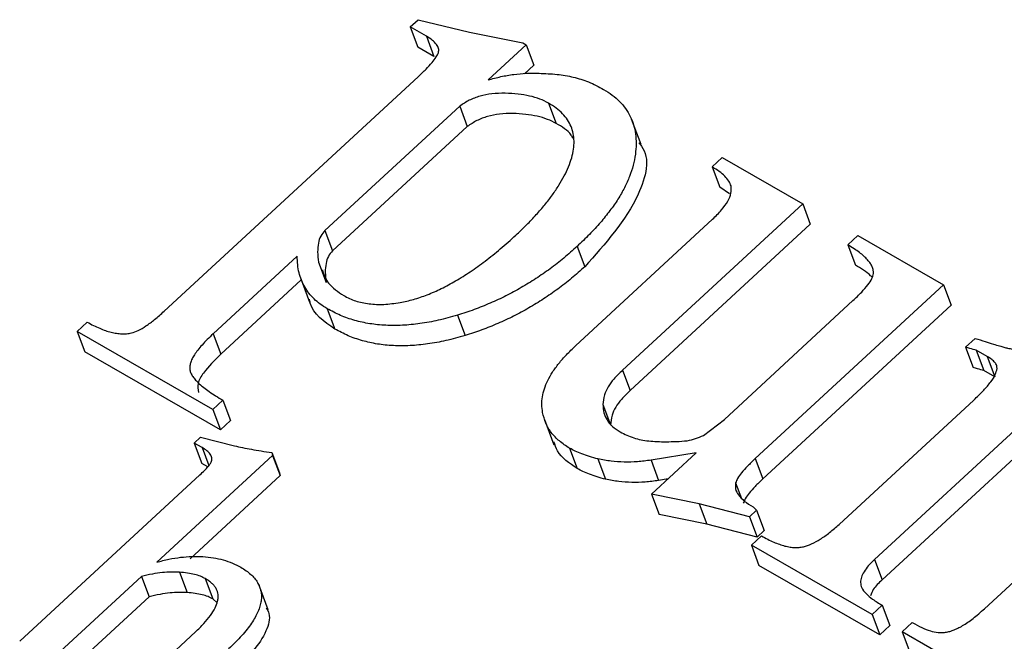
# Model space of a CAD drawing. Units: millimetres. Extents: x -722 to 5718, y 0 to 3720.
# Drawn here: x 708 to 713, y 1525 to 1528 of the extents above; entities that cross this region are included whole.
import ezdxf

# ---------------------------------------------------------------- set-up
doc = ezdxf.new("R2010")
doc.units = ezdxf.units.MM

msp = doc.modelspace()

# ---------------------------------------------------------------- linework, layer by layer
for p, q in [((710.2001, 1528.066), (710.2413, 1528.1041)), ((710.2413, 1528.1041), (710.51, 1528.0385)), ((710.2842, 1528.0176), (710.2001, 1528.066)), ((710.2001, 1528.066), (710.2399, 1527.9598)), ((710.51, 1528.0385), (710.7886, 1527.9826)), ((710.2842, 1528.0176), (710.324, 1527.9114)), ((710.8055, 1527.9729), (710.6068, 1527.7893)), ((710.7886, 1527.9826), (710.8055, 1527.9729)), ((710.8055, 1527.9729), (710.8453, 1527.8667)), ((710.324, 1527.9114), (710.2399, 1527.9598)), ((710.8453, 1527.8667), (710.7963, 1527.8214)), ((708.9143, 1526.58), (710.2409, 1527.8058)), ((710.9231, 1527.6679), (710.9629, 1527.5617)), ((710.4584, 1527.6522), (709.7543, 1527.0016)), ((710.4584, 1527.6522), (710.4982, 1527.546)), ((711.4059, 1527.452), (711.3562, 1527.5848)), ((710.4982, 1527.546), (709.7941, 1526.8954)), ((711.7774, 1527.3346), (711.8302, 1527.3833)), ((711.8302, 1527.3833), (712.2506, 1527.1414)), ((711.7774, 1527.3346), (711.8172, 1527.2284)), ((711.8676, 1527.1938), (711.8172, 1527.2284)), ((712.2506, 1527.1414), (711.3091, 1526.2715)), ((712.2506, 1527.1414), (712.2904, 1527.0353)), ((711.0639, 1526.3995), (711.7795, 1527.0608)), ((709.7543, 1527.0016), (709.7941, 1526.8954)), ((712.2904, 1527.0353), (711.3489, 1526.1653)), ((712.4868, 1526.9264), (712.5396, 1526.9752)), ((712.5396, 1526.9752), (712.9863, 1526.7182)), ((711.0719, 1526.9191), (711.1117, 1526.8129)), ((712.4868, 1526.9264), (712.5266, 1526.8202)), ((709.6096, 1526.8679), (709.1702, 1526.4619)), ((709.7214, 1526.8364), (709.7612, 1526.7302)), ((709.6308, 1526.7445), (709.21, 1526.3557)), ((709.6247, 1526.7608), (709.6745, 1526.6281)), ((712.9863, 1526.7182), (712.0031, 1525.8097)), ((712.9863, 1526.7182), (713.0261, 1526.612)), ((711.8417, 1526.0151), (712.5132, 1526.6356)), ((709.7659, 1526.5932), (709.8058, 1526.487)), ((713.0261, 1526.612), (712.0429, 1525.7035)), ((710.4468, 1526.5593), (710.4866, 1526.4531)), ((708.4593, 1526.4747), (708.512, 1526.5235)), ((709.1687, 1526.0666), (708.4593, 1526.4747)), ((708.4593, 1526.4747), (708.4991, 1526.3685)), ((709.1702, 1526.4619), (709.21, 1526.3557)), ((713.1021, 1526.3919), (713.1524, 1526.4384)), ((713.1021, 1526.3919), (713.142, 1526.2857)), ((713.2151, 1526.3436), (713.158, 1526.3764)), ((713.158, 1526.3764), (713.1978, 1526.2702)), ((709.2085, 1525.9604), (708.4991, 1526.3685)), ((713.2151, 1526.3436), (713.2549, 1526.2374)), ((711.3091, 1526.2715), (711.3489, 1526.1653)), ((713.2549, 1526.2374), (713.1978, 1526.2702)), ((709.2215, 1526.1153), (709.1687, 1526.0666)), ((709.2215, 1526.1153), (709.2613, 1526.0091)), ((712.4409, 1525.4657), (713.1446, 1526.1159)), ((709.1687, 1526.0666), (709.2085, 1525.9604)), ((711.2066, 1526.0925), (711.2464, 1525.9863)), ((710.9014, 1526.0146), (710.9512, 1525.8818)), ((711.7329, 1525.9312), (711.8417, 1526.0151)), ((709.2613, 1526.0091), (709.2085, 1525.9604)), ((713.4037, 1526.0008), (712.6254, 1525.2817)), ((709.0717, 1525.891), (709.1043, 1525.9211)), ((709.1043, 1525.9211), (709.2824, 1525.8766)), ((709.112, 1525.8678), (709.0717, 1525.891)), ((709.0717, 1525.891), (709.1115, 1525.7848)), ((709.112, 1525.8678), (709.147, 1525.7744)), ((711.0329, 1525.8642), (711.0727, 1525.758)), ((713.4435, 1525.8946), (712.6653, 1525.1755)), ((709.48, 1525.827), (708.8755, 1525.2684)), ((709.4763, 1525.8412), (709.48, 1525.827)), ((709.4763, 1525.8412), (709.5161, 1525.735)), ((709.48, 1525.827), (709.5198, 1525.7208)), ((711.1811, 1525.808), (711.221, 1525.7018)), ((711.6944, 1525.8396), (711.4583, 1525.8018)), ((711.4601, 1525.6232), (711.6944, 1525.8396)), ((712.0031, 1525.8097), (712.0429, 1525.7035)), ((709.1421, 1525.7672), (709.1115, 1525.7848)), ((711.4583, 1525.8018), (711.4981, 1525.6956)), ((708.1594, 1524.8549), (709.1006, 1525.7247)), ((709.5198, 1525.7208), (709.0499, 1525.2866)), ((709.5161, 1525.735), (709.5198, 1525.7208)), ((711.547, 1525.7034), (711.4981, 1525.6956)), ((711.9004, 1525.6834), (711.9311, 1525.6015)), ((711.7093, 1525.5739), (711.4601, 1525.6232)), ((711.4601, 1525.6232), (711.5, 1525.517)), ((711.9723, 1525.5054), (711.7093, 1525.5739)), ((711.7093, 1525.5739), (711.7491, 1525.4677)), ((711.9921, 1525.5571), (712.0094, 1525.5397)), ((713.2008, 1525.0254), (713.8022, 1525.5812)), ((711.7491, 1525.4677), (711.5, 1525.517)), ((712.0094, 1525.5397), (711.9723, 1525.5054)), ((711.9723, 1525.5054), (712.0121, 1525.3993)), ((712.0094, 1525.5397), (712.0492, 1525.4335)), ((712.0121, 1525.3993), (711.7491, 1525.4677)), ((711.9825, 1525.3574), (712.0353, 1525.4061)), ((712.0492, 1525.4335), (712.0121, 1525.3993)), ((712.6131, 1524.9946), (711.9825, 1525.3574)), ((711.9825, 1525.3574), (712.0224, 1525.2512)), ((712.653, 1524.8884), (712.0224, 1525.2512)), ((712.6254, 1525.2817), (712.6653, 1525.1755)), ((708.7952, 1525.1943), (708.3255, 1524.7602)), ((708.7952, 1525.1943), (708.8351, 1525.0881)), ((708.995, 1525.216), (709.0349, 1525.1098)), ((709.1291, 1525.1826), (709.1689, 1525.0764)), ((709.4582, 1525.0193), (709.4085, 1525.152)), ((708.8351, 1525.0881), (708.3653, 1524.654)), ((709.1905, 1525.0561), (709.1689, 1525.0764)), ((712.6659, 1525.0433), (712.6131, 1524.9946)), ((712.6659, 1525.0433), (712.7057, 1524.9371)), ((712.6131, 1524.9946), (712.653, 1524.8884)), ((712.7057, 1524.9371), (712.653, 1524.8884)), ((712.7708, 1524.9038), (712.8235, 1524.9526)), ((708.6933, 1524.5486), (709.0777, 1524.9037)), ((713.4014, 1524.541), (712.7708, 1524.9038)), ((712.7708, 1524.9038), (712.8106, 1524.7977))]:
    msp.add_line(p, q)
for points, knots in [([(710.2409, 1527.8058), (710.255, 1527.8191), (710.2807, 1527.8433), (710.3124, 1527.8781), (710.3351, 1527.9069), (710.3491, 1527.9321), (710.3494, 1527.9554), (710.3374, 1527.9768), (710.3155, 1527.9982), (710.2953, 1528.0107), (710.2842, 1528.0176)], [0, 0, 0, 0, 0.184138, 0.335414, 0.456553, 0.550903, 0.63476, 0.731325, 0.852838, 1, 1, 1, 1]), ([(710.6068, 1527.7893), (710.6291, 1527.7954), (710.6735, 1527.8074), (710.7406, 1527.819), (710.8074, 1527.825), (710.8509, 1527.8244), (710.8729, 1527.8241)], [0, 0, 0, 0, 0.250895, 0.498905, 0.747095, 1, 1, 1, 1]), ([(710.8729, 1527.8241), (710.9045, 1527.8227), (710.9662, 1527.82), (711.0391, 1527.8081), (711.0927, 1527.7928), (711.1328, 1527.7787), (711.1722, 1527.7607), (711.1977, 1527.7468), (711.2107, 1527.7398)], [0, 0, 0, 0, 0.251087, 0.489017, 0.607621, 0.730518, 0.862533, 1, 1, 1, 1]), ([(710.9231, 1527.6679), (710.9081, 1527.6755), (710.8778, 1527.691), (710.8235, 1527.7063), (710.7626, 1527.7163), (710.6967, 1527.7207), (710.6297, 1527.7184), (710.5658, 1527.7064), (710.5074, 1527.6845), (710.4747, 1527.6629), (710.4584, 1527.6522)], [0, 0, 0, 0, 0.119144, 0.242173, 0.372653, 0.512628, 0.649531, 0.772342, 0.886394, 1, 1, 1, 1]), ([(711.2107, 1527.7398), (711.2262, 1527.7302), (711.2568, 1527.7113), (711.2947, 1527.6772), (711.3263, 1527.64), (711.3505, 1527.5991), (711.3683, 1527.5548), (711.3782, 1527.5066), (711.3813, 1527.4549), (711.3774, 1527.4001), (711.3662, 1527.3429), (711.347, 1527.2845), (711.3203, 1527.2253), (711.2863, 1527.1653), (711.2435, 1527.1047), (711.1942, 1527.0429), (711.1366, 1526.9805), (711.0938, 1526.9399), (711.0719, 1526.9191)], [0, 0, 0, 0, 0.056478, 0.111714, 0.165881, 0.219704, 0.274346, 0.330364, 0.388191, 0.449125, 0.511365, 0.574575, 0.638964, 0.705099, 0.773852, 0.845959, 0.921193, 1, 1, 1, 1]), ([(710.7514, 1526.9774), (710.7705, 1526.9953), (710.8079, 1527.0303), (710.8581, 1527.0839), (710.9036, 1527.1362), (710.9433, 1527.1874), (710.9767, 1527.2376), (711.0054, 1527.2867), (711.0275, 1527.3348), (711.0444, 1527.3817), (711.0547, 1527.4267), (711.0573, 1527.4693), (711.053, 1527.5093), (711.0413, 1527.5466), (711.0231, 1527.5816), (710.9964, 1527.6133), (710.9639, 1527.6431), (710.9369, 1527.6595), (710.9231, 1527.6679)], [0, 0, 0, 0, 0.08077, 0.158322, 0.231657, 0.302244, 0.369274, 0.433488, 0.496214, 0.556384, 0.614317, 0.66984, 0.723457, 0.776101, 0.82952, 0.883717, 0.94052, 1, 1, 1, 1]), ([(710.9629, 1527.5617), (710.9479, 1527.5693), (710.9176, 1527.5848), (710.8634, 1527.6002), (710.8024, 1527.6101), (710.7365, 1527.6145), (710.6696, 1527.6122), (710.6057, 1527.6002), (710.5472, 1527.5783), (710.5145, 1527.5568), (710.4982, 1527.546)], [0, 0, 0, 0, 0.119144, 0.242173, 0.372653, 0.512628, 0.649531, 0.772342, 0.886394, 1, 1, 1, 1]), ([(711.0505, 1527.4839), (711.0474, 1527.4898), (711.0297, 1527.5228), (710.993, 1527.5442), (710.9629, 1527.5617)], [0, 0, 0, 0, 0.178888, 1, 1, 1, 1]), ([(711.3937, 1527.4611), (711.3987, 1527.4554), (711.4586, 1527.3871), (711.3942, 1527.1288), (711.2188, 1526.9327), (711.1117, 1526.8129)], [0, 0, 0, 0, 0.0340126, 0.4100909, 1, 1, 1, 1]), ([(711.8766, 1527.2348), (711.873, 1527.2436), (711.8652, 1527.2621), (711.8437, 1527.2874), (711.8144, 1527.3122), (711.7902, 1527.3269), (711.7774, 1527.3346)], [0, 0, 0, 0, 0.208037, 0.441517, 0.705122, 1, 1, 1, 1]), ([(711.7795, 1527.0608), (711.796, 1527.077), (711.8265, 1527.1069), (711.86, 1527.153), (711.8789, 1527.1963), (711.8774, 1527.2223), (711.8766, 1527.2348)], [0, 0, 0, 0, 0.303181, 0.561649, 0.789602, 1, 1, 1, 1]), ([(709.7543, 1527.0016), (709.7464, 1526.9923), (709.7288, 1526.9716), (709.7186, 1526.933), (709.7143, 1526.887), (709.7189, 1526.8543), (709.7214, 1526.8364)], [0, 0, 0, 0, 0.177623, 0.39347, 0.665899, 1, 1, 1, 1]), ([(710.1468, 1526.6256), (710.1703, 1526.6306), (710.2183, 1526.6407), (710.2907, 1526.666), (710.3644, 1526.6984), (710.4396, 1526.739), (710.516, 1526.7871), (710.5938, 1526.8433), (710.6735, 1526.9069), (710.7248, 1526.9533), (710.7514, 1526.9774)], [0, 0, 0, 0, 0.100237, 0.204337, 0.315252, 0.432633, 0.559537, 0.69516, 0.842065, 1, 1, 1, 1]), ([(709.7941, 1526.8954), (709.7862, 1526.8861), (709.7686, 1526.8654), (709.7584, 1526.8268), (709.7541, 1526.7808), (709.7587, 1526.7482), (709.7612, 1526.7302)], [0, 0, 0, 0, 0.177623, 0.39347, 0.665899, 1, 1, 1, 1]), ([(711.0719, 1526.9191), (711.049, 1526.8987), (711.0038, 1526.8585), (710.9321, 1526.802), (710.8574, 1526.7503), (710.7802, 1526.7032), (710.7009, 1526.6598), (710.6185, 1526.6218), (710.5339, 1526.5874), (710.4758, 1526.5687), (710.4468, 1526.5593)], [0, 0, 0, 0, 0.131941, 0.259598, 0.385416, 0.509222, 0.631498, 0.753547, 0.876597, 1, 1, 1, 1]), ([(712.6201, 1526.7768), (712.6201, 1526.7828), (712.6202, 1526.7952), (712.6143, 1526.8132), (712.6043, 1526.8315), (712.5892, 1526.8497), (712.5702, 1526.8686), (712.5472, 1526.8882), (712.5186, 1526.9073), (712.4977, 1526.9198), (712.4868, 1526.9264)], [0, 0, 0, 0, 0.087268, 0.181054, 0.283836, 0.399535, 0.528013, 0.669969, 0.827695, 1, 1, 1, 1]), ([(709.7659, 1526.5932), (709.7535, 1526.601), (709.7288, 1526.6164), (709.6972, 1526.6437), (709.6697, 1526.6735), (709.6478, 1526.7067), (709.6305, 1526.7428), (709.6182, 1526.7817), (709.6109, 1526.8236), (709.61, 1526.853), (709.6096, 1526.8679)], [0, 0, 0, 0, 0.1232197, 0.2437399, 0.364068, 0.4858681, 0.6088024, 0.7340974, 0.8647482, 1, 1, 1, 1]), ([(709.7408, 1526.7958), (709.7496, 1526.7716), (709.7693, 1526.717), (709.8228, 1526.6817), (709.8525, 1526.6621)], [0, 0, 0, 0, 0.444356, 1, 1, 1, 1]), ([(711.1117, 1526.8129), (711.0888, 1526.7925), (711.0437, 1526.7523), (710.9719, 1526.6958), (710.8973, 1526.6441), (710.82, 1526.597), (710.7408, 1526.5536), (710.6583, 1526.5156), (710.5737, 1526.4812), (710.5157, 1526.4625), (710.4866, 1526.4531)], [0, 0, 0, 0, 0.131941, 0.259598, 0.385416, 0.509222, 0.631498, 0.753547, 0.876597, 1, 1, 1, 1]), ([(712.6112, 1526.7598), (712.6093, 1526.7619), (712.5872, 1526.7864), (712.5556, 1526.8041), (712.5266, 1526.8202)], [0, 0, 0, 0, 0.086057, 1, 1, 1, 1]), ([(712.5132, 1526.6356), (712.5288, 1526.6503), (712.5571, 1526.677), (712.5903, 1526.7156), (712.6131, 1526.7482), (712.618, 1526.7682), (712.6201, 1526.7768)], [0, 0, 0, 0, 0.337721, 0.610416, 0.831376, 1, 1, 1, 1]), ([(709.8058, 1526.487), (709.7491, 1526.5258), (709.686, 1526.5692), (709.6746, 1526.6356), (709.6734, 1526.6425)], [0, 0, 0, 0, 0.896963, 1, 1, 1, 1]), ([(709.8525, 1526.6621), (709.8725, 1526.6519), (709.9122, 1526.6317), (709.9847, 1526.6173), (710.0633, 1526.6134), (710.1185, 1526.6215), (710.1468, 1526.6256)], [0, 0, 0, 0, 0.249438, 0.49299, 0.740113, 1, 1, 1, 1]), ([(708.743, 1526.4666), (708.7551, 1526.4707), (708.7822, 1526.4799), (708.8229, 1526.5046), (708.8677, 1526.5386), (708.8978, 1526.5654), (708.9143, 1526.58)], [0, 0, 0, 0, 0.17871, 0.399029, 0.671106, 1, 1, 1, 1]), ([(710.4468, 1526.5593), (710.4134, 1526.55), (710.3484, 1526.5319), (710.2519, 1526.5146), (710.1597, 1526.505), (710.0717, 1526.5054), (709.9878, 1526.5135), (709.9086, 1526.5314), (709.8335, 1526.5573), (709.7887, 1526.5811), (709.7659, 1526.5932)], [0, 0, 0, 0, 0.136352, 0.265157, 0.389617, 0.510544, 0.63069, 0.750641, 0.873396, 1, 1, 1, 1]), ([(708.512, 1526.5235), (708.523, 1526.5174), (708.5439, 1526.5057), (708.5762, 1526.4912), (708.6063, 1526.4787), (708.6363, 1526.4706), (708.6643, 1526.4643), (708.6916, 1526.462), (708.7176, 1526.4621), (708.7347, 1526.4652), (708.743, 1526.4666)], [0, 0, 0, 0, 0.168872, 0.3232647, 0.4634907, 0.5909925, 0.7079007, 0.8120859, 0.9092871, 1, 1, 1, 1]), ([(710.4866, 1526.4531), (710.4532, 1526.4438), (710.3882, 1526.4257), (710.2917, 1526.4084), (710.1995, 1526.3988), (710.1115, 1526.3992), (710.0276, 1526.4073), (709.9484, 1526.4252), (709.8734, 1526.4511), (709.8285, 1526.4749), (709.8058, 1526.487)], [0, 0, 0, 0, 0.136352, 0.265157, 0.389617, 0.510544, 0.63069, 0.750641, 0.873396, 1, 1, 1, 1]), ([(709.1702, 1526.4619), (709.1597, 1526.452), (709.1396, 1526.4331), (709.1132, 1526.4047), (709.0902, 1526.3785), (709.0731, 1526.3539), (709.0596, 1526.3312), (709.0514, 1526.3102), (709.0473, 1526.2908), (709.048, 1526.2729), (709.054, 1526.2558), (709.0633, 1526.2378), (709.0786, 1526.2196), (709.0982, 1526.2005), (709.1217, 1526.1799), (709.1511, 1526.1593), (709.1839, 1526.1369), (709.2086, 1526.1227), (709.2215, 1526.1153)], [0, 0, 0, 0, 0.078462, 0.151043, 0.215868, 0.274668, 0.326538, 0.374835, 0.417824, 0.458185, 0.500296, 0.548603, 0.604023, 0.66656, 0.737733, 0.816492, 0.904243, 1, 1, 1, 1]), ([(713.1524, 1526.4384), (713.17, 1526.4329), (713.2017, 1526.423), (713.2434, 1526.4088), (713.2762, 1526.3997), (713.3006, 1526.3921), (713.3234, 1526.3869), (713.3492, 1526.3814), (713.3811, 1526.3754), (713.4047, 1526.3714), (713.4175, 1526.3693)], [0, 0, 0, 0, 0.204844, 0.368863, 0.495086, 0.57862, 0.653475, 0.746826, 0.862913, 1, 1, 1, 1]), ([(710.8919, 1526.0516), (710.8899, 1526.0649), (710.886, 1526.0913), (710.8894, 1526.1329), (710.8997, 1526.1753), (710.918, 1526.2188), (710.9433, 1526.2631), (710.9763, 1526.3082), (711.0167, 1526.3541), (711.0478, 1526.3841), (711.0639, 1526.3995)], [0, 0, 0, 0, 0.1156129, 0.2292616, 0.3447966, 0.4625958, 0.5862146, 0.7157854, 0.8528545, 1, 1, 1, 1]), ([(713.158, 1526.3764), (713.1466, 1526.3794), (713.1278, 1526.3843), (713.1094, 1526.3897), (713.1021, 1526.3919)], [0, 0, 0, 0, 0.606885, 1, 1, 1, 1]), ([(709.21, 1526.3557), (709.1777, 1526.324), (709.1294, 1526.2765), (709.0851, 1526.2044), (709.0909, 1526.1712), (709.0936, 1526.1555)], [0, 0, 0, 0, 0.513039, 0.769291, 1, 1, 1, 1]), ([(713.2663, 1526.2807), (713.2661, 1526.2862), (713.2657, 1526.2979), (713.2544, 1526.3133), (713.2387, 1526.3297), (713.2234, 1526.3387), (713.2151, 1526.3436)], [0, 0, 0, 0, 0.195989, 0.415467, 0.682019, 1, 1, 1, 1]), ([(711.3091, 1526.2715), (711.2935, 1526.2565), (711.2651, 1526.229), (711.2321, 1526.1854), (711.2122, 1526.1398), (711.2085, 1526.1091), (711.2066, 1526.0925)], [0, 0, 0, 0, 0.276821, 0.506253, 0.733199, 1, 1, 1, 1]), ([(713.1978, 1526.2702), (713.1864, 1526.2732), (713.1676, 1526.2781), (713.1492, 1526.2836), (713.142, 1526.2857)], [0, 0, 0, 0, 0.606885, 1, 1, 1, 1]), ([(713.1446, 1526.1159), (713.1624, 1526.1327), (713.1947, 1526.1633), (713.2325, 1526.2081), (713.2585, 1526.2466), (713.2639, 1526.2703), (713.2663, 1526.2807)], [0, 0, 0, 0, 0.330906, 0.601499, 0.824212, 1, 1, 1, 1]), ([(711.3489, 1526.1653), (711.3333, 1526.1503), (711.3049, 1526.1228), (711.2719, 1526.0793), (711.252, 1526.0336), (711.2484, 1526.0029), (711.2464, 1525.9863)], [0, 0, 0, 0, 0.276821, 0.506253, 0.733199, 1, 1, 1, 1]), ([(711.2066, 1526.0925), (711.2075, 1526.078), (711.2092, 1526.0494), (711.2271, 1526.0107), (711.2556, 1525.976), (711.2832, 1525.9584), (711.2975, 1525.9493)], [0, 0, 0, 0, 0.245481, 0.486764, 0.734293, 1, 1, 1, 1]), ([(711.0329, 1525.8642), (711.0142, 1525.8763), (710.9776, 1525.8999), (710.9355, 1525.9444), (710.9059, 1525.9951), (710.8966, 1526.0326), (710.8919, 1526.0516)], [0, 0, 0, 0, 0.257283, 0.506152, 0.750469, 1, 1, 1, 1]), ([(711.2975, 1525.9493), (711.3087, 1525.9433), (711.3308, 1525.9314), (711.3678, 1525.9182), (711.4056, 1525.9075), (711.447, 1525.902), (711.491, 1525.8988), (711.5391, 1525.8978), (711.5918, 1525.899), (711.6286, 1525.9016), (711.6477, 1525.903)], [0, 0, 0, 0, 0.1205519, 0.2363503, 0.351334, 0.4648008, 0.5825871, 0.7113959, 0.8503964, 1, 1, 1, 1]), ([(711.6477, 1525.903), (711.6624, 1525.9063), (711.6916, 1525.9129), (711.7192, 1525.9251), (711.7329, 1525.9312)], [0, 0, 0, 0, 0.502418, 1, 1, 1, 1]), ([(709.1624, 1525.7968), (709.1631, 1525.8029), (709.1644, 1525.816), (709.155, 1525.8345), (709.1373, 1525.8522), (709.1209, 1525.8623), (709.112, 1525.8678)], [0, 0, 0, 0, 0.195253, 0.416966, 0.680022, 1, 1, 1, 1]), ([(709.2824, 1525.8766), (709.2964, 1525.8736), (709.3255, 1525.8673), (709.3716, 1525.8579), (709.4226, 1525.8497), (709.458, 1525.8441), (709.4763, 1525.8412)], [0, 0, 0, 0, 0.2202858, 0.459695, 0.7202073, 1, 1, 1, 1]), ([(711.0727, 1525.758), (711.0317, 1525.7852), (710.975, 1525.8229), (710.9562, 1525.8808), (710.951, 1525.897)], [0, 0, 0, 0, 0.721021, 1, 1, 1, 1]), ([(711.1811, 1525.808), (711.1661, 1525.812), (711.1373, 1525.8198), (711.0981, 1525.834), (711.063, 1525.8481), (711.0426, 1525.859), (711.0329, 1525.8642)], [0, 0, 0, 0, 0.28426, 0.542536, 0.782997, 1, 1, 1, 1]), ([(711.4583, 1525.8018), (711.4347, 1525.7985), (711.3875, 1525.7919), (711.3177, 1525.7913), (711.2479, 1525.7951), (711.2036, 1525.8036), (711.1811, 1525.808)], [0, 0, 0, 0, 0.243905, 0.489364, 0.740341, 1, 1, 1, 1]), ([(712.0031, 1525.8097), (711.9891, 1525.7965), (711.9635, 1525.7726), (711.9329, 1525.7379), (711.9105, 1525.7091), (711.9035, 1525.6912), (711.9004, 1525.6834)], [0, 0, 0, 0, 0.335164, 0.610315, 0.831207, 1, 1, 1, 1]), ([(709.1006, 1525.7247), (709.1091, 1525.7325), (709.1243, 1525.7467), (709.1427, 1525.7669), (709.1561, 1525.783), (709.1606, 1525.7928), (709.1624, 1525.7968)], [0, 0, 0, 0, 0.347263, 0.628726, 0.846139, 1, 1, 1, 1]), ([(711.221, 1525.7018), (711.2059, 1525.7058), (711.1771, 1525.7136), (711.1379, 1525.7278), (711.1029, 1525.7419), (711.0824, 1525.7528), (711.0727, 1525.758)], [0, 0, 0, 0, 0.28426, 0.542536, 0.782997, 1, 1, 1, 1]), ([(712.0429, 1525.7035), (712.0289, 1525.6904), (712.0033, 1525.6664), (711.9727, 1525.6318), (711.9504, 1525.6029), (711.9433, 1525.585), (711.9402, 1525.5772)], [0, 0, 0, 0, 0.335164, 0.610315, 0.831207, 1, 1, 1, 1]), ([(711.4981, 1525.6956), (711.4746, 1525.6923), (711.4273, 1525.6857), (711.3575, 1525.6851), (711.2877, 1525.6889), (711.2435, 1525.6974), (711.221, 1525.7018)], [0, 0, 0, 0, 0.243905, 0.489364, 0.740341, 1, 1, 1, 1]), ([(711.9004, 1525.6834), (711.8992, 1525.6725), (711.8967, 1525.6491), (711.9155, 1525.617), (711.9463, 1525.5848), (711.976, 1525.5669), (711.9921, 1525.5571)], [0, 0, 0, 0, 0.193526, 0.415735, 0.680614, 1, 1, 1, 1]), ([(712.0353, 1525.4061), (712.0463, 1525.4001), (712.0672, 1525.3886), (712.0983, 1525.3735), (712.1283, 1525.362), (712.1562, 1525.3528), (712.1831, 1525.3473), (712.2081, 1525.3446), (712.2318, 1525.3453), (712.262, 1525.35), (712.2999, 1525.3645), (712.3458, 1525.3897), (712.3937, 1525.4241), (712.4245, 1525.4512), (712.4409, 1525.4657)], [0, 0, 0, 0, 0.09556, 0.181628, 0.258583, 0.32902, 0.391351, 0.445995, 0.495632, 0.540958, 0.633249, 0.736884, 0.859542, 1, 1, 1, 1]), ([(708.8755, 1525.2684), (708.8965, 1525.2739), (708.938, 1525.2847), (708.9998, 1525.2949), (709.0595, 1525.2992), (709.1171, 1525.2986), (709.1721, 1525.2929), (709.2232, 1525.2808), (709.272, 1525.2649), (709.3005, 1525.2496), (709.3149, 1525.2418)], [0, 0, 0, 0, 0.132949, 0.261151, 0.386269, 0.510339, 0.632622, 0.75352, 0.87555, 1, 1, 1, 1]), ([(709.3149, 1525.2418), (709.3245, 1525.236), (709.3431, 1525.2248), (709.3667, 1525.2053), (709.3865, 1525.1851), (709.4018, 1525.1635), (709.4135, 1525.141), (709.4202, 1525.1169), (709.4233, 1525.0917), (709.4211, 1525.0653), (709.4156, 1525.0378), (709.4042, 1525.0091), (709.3901, 1524.9793), (709.3704, 1524.9487), (709.3475, 1524.9167), (709.3189, 1524.8841), (709.2875, 1524.8497), (709.2634, 1524.8273), (709.251, 1524.8157)], [0, 0, 0, 0, 0.065379, 0.126791, 0.185359, 0.241065, 0.29578, 0.349427, 0.403059, 0.457473, 0.513463, 0.571633, 0.633025, 0.697443, 0.765803, 0.838899, 0.916716, 1, 1, 1, 1]), ([(712.6254, 1525.2817), (712.6144, 1525.2711), (712.5938, 1525.2512), (712.5708, 1525.2199), (712.5566, 1525.1902), (712.5511, 1525.161), (712.5586, 1525.1315), (712.5821, 1525.103), (712.6174, 1525.072), (712.6487, 1525.0535), (712.6659, 1525.0433)], [0, 0, 0, 0, 0.124138, 0.232641, 0.332062, 0.42576, 0.525536, 0.65169, 0.807946, 1, 1, 1, 1]), ([(708.995, 1525.216), (708.9807, 1525.2166), (708.9512, 1525.2179), (708.9035, 1525.2148), (708.851, 1525.2069), (708.8144, 1525.1986), (708.7952, 1525.1943)], [0, 0, 0, 0, 0.221289, 0.456355, 0.714554, 1, 1, 1, 1]), ([(709.1291, 1525.1826), (709.1209, 1525.1868), (709.1036, 1525.1957), (709.0721, 1525.2048), (709.0357, 1525.212), (709.009, 1525.2146), (708.995, 1525.216)], [0, 0, 0, 0, 0.215378, 0.451211, 0.713808, 1, 1, 1, 1]), ([(709.0777, 1524.9037), (709.0929, 1524.9183), (709.1216, 1524.9459), (709.1558, 1524.9881), (709.1811, 1525.0275), (709.1928, 1525.0591), (709.1968, 1525.0827), (709.1961, 1525.0993), (709.1927, 1525.1154), (709.186, 1525.1305), (709.1764, 1525.1449), (709.1633, 1525.1581), (709.1478, 1525.1712), (709.1355, 1525.1787), (709.1291, 1525.1826)], [0, 0, 0, 0, 0.159098, 0.299393, 0.425962, 0.5401, 0.593871, 0.647989, 0.701355, 0.755766, 0.811331, 0.870811, 0.933234, 1, 1, 1, 1]), ([(712.6653, 1525.1755), (712.648, 1525.1595), (712.6206, 1525.1339), (712.609, 1525.1043), (712.6047, 1525.0933)], [0, 0, 0, 0, 0.627923, 1, 1, 1, 1]), ([(709.0349, 1525.1098), (709.0206, 1525.1104), (708.991, 1525.1117), (708.9433, 1525.1086), (708.8908, 1525.1007), (708.8542, 1525.0924), (708.8351, 1525.0881)], [0, 0, 0, 0, 0.221289, 0.456355, 0.714554, 1, 1, 1, 1]), ([(709.1689, 1525.0764), (709.1607, 1525.0806), (709.1434, 1525.0895), (709.1119, 1525.0986), (709.0755, 1525.1058), (709.0488, 1525.1084), (709.0349, 1525.1098)], [0, 0, 0, 0, 0.215378, 0.451211, 0.713808, 1, 1, 1, 1]), ([(709.4475, 1525.0302), (709.4529, 1525.0202), (709.472, 1524.9848), (709.44, 1524.864), (709.3523, 1524.7732), (709.2908, 1524.7095)], [0, 0, 0, 0, 0.104891, 0.371925, 1, 1, 1, 1]), ([(712.992, 1524.9014), (712.9993, 1524.9026), (713.0144, 1524.9051), (713.0376, 1524.9125), (713.0619, 1524.9232), (713.0875, 1524.937), (713.1141, 1524.9546), (713.1424, 1524.975), (713.1714, 1524.9991), (713.1907, 1525.0164), (713.2008, 1525.0254)], [0, 0, 0, 0, 0.088816, 0.184127, 0.286919, 0.402321, 0.531082, 0.672498, 0.829332, 1, 1, 1, 1]), ([(712.8236, 1524.9526), (712.84, 1524.9438), (712.8699, 1524.9277), (712.914, 1524.9094), (712.9542, 1524.8998), (712.9804, 1524.9009), (712.992, 1524.9014)], [0, 0, 0, 0, 0.334549, 0.608472, 0.827999, 1, 1, 1, 1])]:
    msp.add_open_spline(points, degree=3, knots=knots)

doc.saveas('drawing.dxf')
